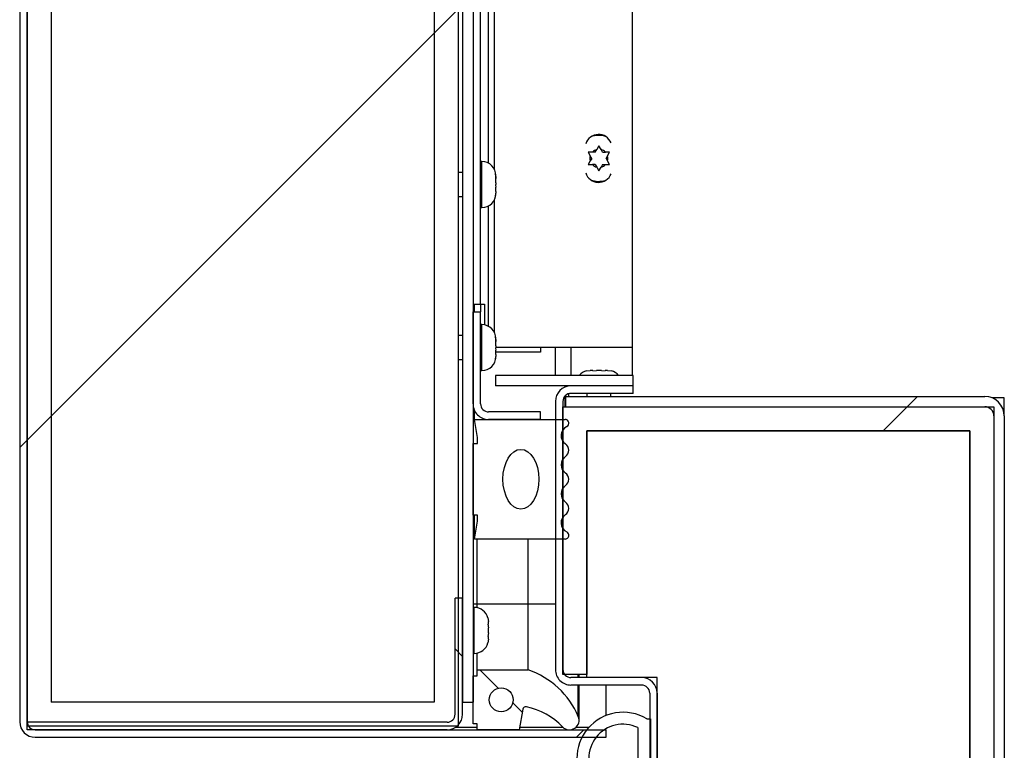
# Model space of a CAD drawing. Units: inches. Extents: x 0.1 to 10.8, y 0.2 to 8.4.
# Drawn here: x 5.4 to 5.6, y 6.5 to 6.7 of the extents above; entities that cross this region are included whole.
import ezdxf

# ---------------------------------------------------------------- set-up
doc = ezdxf.new("R2010")
doc.units = ezdxf.units.IN
doc.header["$MEASUREMENT"] = 0
pattern_1 = [(45, (0, 0), (-0.08838834764831845, 0.08838834764831845), [])]
pattern_2 = [(135.0000000000002, (0, 0), (-0.08838834764831814, -0.08838834764831875), [])]
pattern_3 = [(45, (0, 0), (-0.5303300858899107, 0.5303300858899107), []), (45, (0.176776695, 0), (-0.5303300858899107, 0.5303300858899107), []), (45, (0.353553391, 0), (-0.5303300858899107, 0.5303300858899107), []), (45, (0.530330086, 0), (-0.5303300858899107, 0.5303300858899107), [])]
pattern_4 = [(135.0000000000002, (0, 0), (-0.5303300858899088, -0.5303300858899125), []), (135.0000000000002, (-6.172125317348642e-16, 0.176776695), (-0.5303300858899088, -0.5303300858899125), []), (135.0000000000002, (-1.23442506696121e-15, 0.353553391), (-0.5303300858899088, -0.5303300858899125), []), (135.0000000000002, (-1.851637598696074e-15, 0.530330086), (-0.5303300858899088, -0.5303300858899125), [])]

msp = doc.modelspace()

# ---------------------------------------------------------------- hatches: boundary and pattern name
at = {"linetype": 'Continuous', "lineweight": 18}
h = msp.add_hatch(dxfattribs=at)
h.set_pattern_fill('ANSI31', angle=2.8e-322, style=0)
h.set_pattern_definition(pattern_1)
edge = h.paths.add_edge_path(flags=0)
edge.add_line((5.489837744165166, 6.545827923068217), (5.370587744165167, 6.545827923068217))
edge.add_arc((5.370587744165166, 6.547507923068218), 0.001680000000000001, 180, 270.0000000000303, ccw=False)
edge.add_line((5.368907744165167, 6.547507923068218), (5.368907744165167, 7.368175923068218))
edge.add_arc((5.370587744165166, 7.368175923068218), 0.001680000000000001, 89.9999999999689, 180, ccw=False)
edge.add_line((5.370587744165167, 7.369855923068218), (5.494837744165167, 7.369855923068218))
edge.add_line((5.494837744165167, 7.369855923068218), (5.494837744165167, 7.371425923068219))
edge.add_line((5.494837744165167, 7.371425923068219), (5.370587744165166, 7.371425923068218))
edge.add_arc((5.370587744165166, 7.368175923068218), 0.00325, 90, 180)
edge.add_line((5.367337744165167, 7.368175923068218), (5.367337744165167, 6.547507923068218))
edge.add_arc((5.370587744165166, 6.547507923068218), 0.00325, 180, 270.0000000000008)
edge.add_line((5.370587744165166, 6.544257923068217), (5.489837744165166, 6.544257923068217))
edge.add_line((5.489837744165166, 6.544257923068217), (5.489837744165166, 6.545827923068217))
h = msp.add_hatch(dxfattribs=at)
h.set_pattern_fill('ANSI31', style=0)
h.set_pattern_definition(pattern_1)
h.paths.add_polyline_path([(5.368907744165164, 6.546612923068218), (5.458907744165164, 6.546612923068218), (5.458907744165164, 7.369070923068218), (5.368907744165164, 7.369070923068218)], flags=0)
h.paths.add_polyline_path([(5.453907744165164, 6.551612923068217), (5.373907744165164, 6.551612923068217), (5.373907744165164, 7.364070923068217), (5.453907744165164, 7.364070923068217)], flags=0)
h = msp.add_hatch(dxfattribs=at)
h.set_pattern_fill('ANSI31', angle=2.8e-322, style=0)
h.set_pattern_definition(pattern_1)
edge = h.paths.add_edge_path(flags=0)
edge.add_line((5.459837744165167, 7.364437923068217), (5.459837744165167, 6.551597323068217))
edge.add_line((5.459837744165167, 6.551597323068217), (5.462005744165166, 6.551597323068217))
edge.add_line((5.462005744165166, 6.551597323068217), (5.462005744165166, 7.364437923068217))
edge.add_arc((5.463685744165167, 7.364437923068218), 0.001679999999999705, 89.9999999999992, 180.0000000000303, ccw=False)
edge.add_line((5.463685744165167, 7.366117923068217), (5.494837744165167, 7.366117923068217))
edge.add_line((5.494837744165167, 7.366117923068217), (5.494837744165167, 7.368285923068218))
edge.add_line((5.494837744165167, 7.368285923068218), (5.463685744165167, 7.368285923068218))
edge.add_arc((5.463685744165167, 7.364437923068218), 0.003847999999999705, 90, 180.000000000014)
h = msp.add_hatch(dxfattribs=at)
h.set_pattern_fill('ANSI31', style=0)
h.set_pattern_definition(pattern_1)
h.paths.add_polyline_path([(5.453907744165168, 7.364070923068218), (5.373907744165167, 7.364070923068218), (5.373907744165167, 6.551612923068217), (5.453907744165168, 6.551612923068217)], flags=0)
h = msp.add_hatch(dxfattribs=at)
h.set_pattern_fill('ANSI31', style=0)
h.set_pattern_definition(pattern_1)
edge = h.paths.add_edge_path(flags=0)
edge.add_line((5.465255744165167, 6.610654423068217), (5.476075744165167, 6.610654423068217))
edge.add_line((5.476075744165167, 6.610654423068217), (5.476075744165167, 6.612224423068217))
edge.add_line((5.476075744165167, 6.612224423068217), (5.465255744165167, 6.612224423068218))
edge.add_arc((5.465255744165167, 6.613904423068218), 0.00168, 180, 270, ccw=False)
edge.add_line((5.463575744165167, 6.613904423068218), (5.463575744165167, 6.633154423068217))
edge.add_line((5.463575744165167, 6.633154423068217), (5.462005744165166, 6.633154423068217))
edge.add_line((5.462005744165166, 6.633154423068217), (5.462005744165166, 6.613904423068218))
edge.add_arc((5.465255744165167, 6.613904423068218), 0.003249999999999999, 180, 270.0000000000008)
h = msp.add_hatch(dxfattribs=at)
h.set_pattern_fill('ANSI31', angle=90.0000000000002, style=0)
h.set_pattern_definition(pattern_2)
h.paths.add_polyline_path([(5.495467744165177, 6.617670132608303), (5.495467744165177, 6.619838132608303), (5.466717744165178, 6.619838132608303), (5.466717744165178, 6.617670132608303)], flags=0)
h = msp.add_hatch(dxfattribs=at)
h.set_pattern_fill('ANSI31', angle=2.8e-322, style=0)
h.set_pattern_definition(pattern_1)
edge = h.paths.add_edge_path(flags=0)
edge.add_line((5.481423744165178, 6.46643263260829), (5.481423744165178, 6.46426463260829))
edge.add_line((5.481423744165178, 6.46426463260829), (5.568867744165177, 6.46426463260829))
edge.add_arc((5.568867744165177, 6.468352632608291), 0.004088000000000082, 270.0000000000008, 360.0000000000008)
edge.add_line((5.572955744165179, 6.468352632608291), (5.572955744165179, 6.611377632608291))
edge.add_arc((5.568867744165177, 6.611377632608291), 0.004088000000000082, 0, 90)
edge.add_line((5.568867744165177, 6.615465632608291), (5.481423744165179, 6.615465632608291))
edge.add_line((5.481423744165179, 6.615465632608291), (5.481423744165179, 6.613297632608291))
edge.add_line((5.481423744165179, 6.613297632608291), (5.568867744165177, 6.613297632608291))
edge.add_arc((5.568867744165177, 6.611377632608291), 0.001920000000000082, -7.958078640513122e-13, 89.9999999999992, ccw=False)
edge.add_line((5.570787744165178, 6.611377632608291), (5.570787744165178, 6.468352632608291))
edge.add_arc((5.568867744165177, 6.468352632608291), 0.001920000000000082, 270, 360, ccw=False)
edge.add_line((5.568867744165177, 6.46643263260829), (5.481423744165178, 6.46643263260829))
h = msp.add_hatch(dxfattribs=at)
h.set_pattern_fill('ANSI34', style=0)
h.set_pattern_definition(pattern_3)
h.paths.add_polyline_path([(5.480787744165178, 6.46643263260829), (5.570787744165178, 6.46643263260829), (5.570787744165178, 6.613297632608291), (5.480787744165178, 6.613297632608291), (5.480787744165178, 6.55736513260829), (5.485787744165179, 6.55736513260829), (5.485787744165179, 6.608297632608291), (5.565787744165178, 6.608297632608291), (5.565787744165178, 6.471432632608291), (5.485787744165179, 6.471432632608291), (5.485787744165179, 6.522365132608291), (5.480787744165178, 6.522365132608291)], flags=0)
h = msp.add_hatch(dxfattribs=at)
h.set_pattern_fill('ANSI34', angle=90.0000000000002, style=0)
h.set_pattern_definition(pattern_4)
edge = h.paths.add_edge_path(flags=0)
edge.add_line((5.481218342590362, 6.610654423068218), (5.462320744165164, 6.610654423068218))
edge.add_line((5.462320744165164, 6.610654423068218), (5.462945744165165, 6.606904423068217))
edge.add_line((5.462945744165165, 6.606904423068217), (5.462945744165165, 6.605654423068217))
edge.add_line((5.462945744165165, 6.605654423068217), (5.462005744165165, 6.605654423068217))
edge.add_line((5.462005744165165, 6.605654423068217), (5.462005744165165, 6.590654423068218))
edge.add_line((5.462005744165165, 6.590654423068218), (5.462945744165165, 6.590654423068218))
edge.add_line((5.462945744165165, 6.590654423068218), (5.462945744165165, 6.589404423068218))
edge.add_line((5.462945744165165, 6.589404423068218), (5.462320744165164, 6.585654423068217))
edge.add_line((5.462320744165164, 6.585654423068217), (5.481218342590362, 6.585654423068219))
edge.add_arc((5.481218342590362, 6.586441824643021), 0.0007874015748031367, 270.0000000000008, 423.5026526632576)
edge.add_arc((5.482511252275827, 6.589035300978816), 0.002110482991410275, 124.3669604621013, 243.5026526632413, ccw=False)
edge.add_arc((5.480430941015559, 6.59207728043331), 0.001574803149606297, 304.3669604620734, 415.5392850023388)
edge.add_arc((5.482516227156575, 6.595115851750764), 0.002110482991410298, 124.46071499765611, 235.5392850023567, ccw=False)
edge.add_arc((5.480430941015559, 6.598154423068218), 0.001574803149606296, 304.4607149976445, 415.5392850023571)
edge.add_arc((5.482516227156575, 6.601192994385672), 0.002110482991410262, 124.46071499765611, 235.53928500234298, ccw=False)
edge.add_arc((5.480430941015559, 6.604231565703125), 0.001574803149606297, 304.4607149976628, 415.6330395379464)
edge.add_arc((5.482511252275827, 6.60727354515762), 0.002110482991410273, 116.49734733675791, 235.63303953789801, ccw=False)
edge.add_arc((5.481218342590362, 6.609867021493415), 0.0007874015748031343, 296.497347336744, 450.0000000000008)
edge = h.paths.add_edge_path(flags=0)
edge.add_ellipse((5.472005744165164, 6.598154423068218), major_axis=(-1.365923996832132e-18, -0.00624999999999999), ratio=0.6000000000000013, start_angle=360, end_angle=360, ccw=False)
h = msp.add_hatch(dxfattribs=at)
h.set_pattern_fill('ANSI31', angle=90.0000000000002, style=0)
h.set_pattern_definition(pattern_2)
h.paths.add_polyline_path([(5.485787744165179, 6.471425132608291), (5.565787744165178, 6.471425132608291), (5.565787744165179, 6.608305132608291), (5.485787744165179, 6.60830513260829), (5.485787744165179, 6.55674013260829), (5.500467744165178, 6.55674013260829), (5.500467744165178, 6.522990132608292), (5.485787744165179, 6.522990132608292)], flags=0)
h = msp.add_hatch(dxfattribs=at)
h.set_pattern_fill('ANSI31', angle=90.0000000000002, style=0)
h.set_pattern_definition(pattern_2)
edge = h.paths.add_edge_path(flags=0)
edge.add_line((5.459837744165167, 6.549077923068217), (5.459837744165167, 6.573327923068217))
edge.add_line((5.459837744165167, 6.573327923068217), (5.458267744165166, 6.573327923068217))
edge.add_line((5.458267744165166, 6.573327923068217), (5.458267744165166, 6.549077923068217))
edge.add_arc((5.456587744165167, 6.549077923068217), 0.001679999999999859, 270, 360, ccw=False)
edge.add_line((5.456587744165167, 6.547397923068217), (5.368892744165167, 6.547397923068217))
edge.add_line((5.368892744165167, 6.547397923068217), (5.368892744165167, 6.545827923068217))
edge.add_line((5.368892744165167, 6.545827923068217), (5.456587744165167, 6.545827923068217))
edge.add_arc((5.456587744165167, 6.549077923068217), 0.003249999999999858, 270.0000000000008, 360.0000000000008)
h = msp.add_hatch(dxfattribs=at)
h.set_pattern_fill('ANSI34', angle=90.0000000000002, style=0)
h.set_pattern_definition(pattern_4)
edge = h.paths.add_edge_path(flags=0)
edge.add_arc((5.473028627387206, 6.550014699173857), 0.0006249999999999295, 77.53771266302942, 170.0000000000493, ccw=False)
edge.add_arc((5.469889254330434, 6.535809661383962), 0.01517280951902812, 44.41436789760053, 77.53771266300231, ccw=False)
edge.add_arc((5.482155744165166, 6.547827923068217), 0.002000000000000025, 224.4143678976104, 383.0420181524143)
edge.add_arc((5.467892364215294, 6.541761128823678), 0.01749999999999997, 23.04201815240945, 71.20439133568699)
edge.add_line((5.473530744165167, 6.558327923068217), (5.462905744165167, 6.558327923068217))
edge.add_line((5.462905744165167, 6.558327923068217), (5.462905744165167, 6.557077923068217))
edge.add_line((5.462905744165167, 6.557077923068217), (5.462005744165166, 6.557077923068217))
edge.add_line((5.462005744165166, 6.557077923068217), (5.462005744165166, 6.547077923068216))
edge.add_line((5.462005744165166, 6.547077923068216), (5.462905744165167, 6.547077923068217))
edge.add_line((5.462905744165167, 6.547077923068217), (5.462905744165167, 6.545827923068217))
edge.add_line((5.462905744165167, 6.545827923068217), (5.471655744165167, 6.545827923068217))
edge.add_line((5.471655744165167, 6.545827923068217), (5.472413122541573, 6.550123229284899))
edge = h.paths.add_edge_path(flags=0)
edge.add_arc((5.467892364215294, 6.552077923068217), 0.002499999999999973, 0, 360)
h = msp.add_hatch(dxfattribs=at)
h.set_pattern_fill('ANSI34', style=0)
h.set_pattern_definition(pattern_3)
edge = h.paths.add_edge_path(flags=0)
edge.add_arc((5.49332184910345, 6.539865132608292), 0.009624104938271602, 59.0061493786203, 300.9938506213778)
edge.add_line((5.498277744165177, 6.531615132608292), (5.498897744165177, 6.531615132608292))
edge.add_line((5.498897744165177, 6.531615132608292), (5.498897744165177, 6.548115132608292))
edge.add_line((5.498897744165177, 6.548115132608292), (5.498277744165177, 6.548115132608292))
edge = h.paths.add_edge_path(flags=0)
edge.add_line((5.496397744165177, 6.546290997588256), (5.496397744165177, 6.533439267628326))
edge.add_arc((5.49332184910345, 6.539865132608292), 0.007124104938271604, 64.42076955206221, 295.57923044793085, ccw=False)
h = msp.add_hatch(dxfattribs=at)
h.set_pattern_fill('ANSI34', angle=90.0000000000002, style=0)
h.set_pattern_definition(pattern_4)
h.paths.add_polyline_path([(5.498897744165177, 6.548115132608292), (5.498897744165177, 6.531615132608292), (5.499097744165177, 6.531615132608292), (5.499097744165177, 6.548115132608292)], flags=0)

# ---------------------------------------------------------------- linework, layer by layer
at = {"color": 7, "linetype": 'Continuous', "lineweight": 25}
for p, q in [((5.367337744165162, 7.368175923068218), (5.367337744165162, 6.547507923068218)), ((5.36890774416516, 6.546612923068218), (5.36890774416516, 7.369070923068218)), ((5.368907744165162, 7.368175923068218), (5.368907744165162, 6.547507923068218)), ((5.45890774416516, 7.369070923068218), (5.45890774416516, 6.546612923068218)), ((5.373907744165163, 7.364070923068218), (5.373907744165163, 6.551612923068217)), ((5.453907744165163, 7.364070923068218), (5.453907744165163, 6.551612923068217)), ((5.459837744165163, 7.364437923068217), (5.459837744165163, 6.551597323068217)), ((5.462005744165162, 7.364437923068217), (5.462005744165162, 6.551597323068217)), ((5.463575744165163, 6.634716923068217), (5.463575744165163, 6.965015323068218)), ((5.495217744165171, 6.965015323068218), (5.495217744165173, 6.625681832608291)), ((5.466467744165173, 6.662898420676308), (5.466467744165171, 6.934035425460108)), ((5.486037744165173, 6.666484170713963), (5.486486703301023, 6.665706550680149)), ((5.487537744165173, 6.666484170713963), (5.486935662436872, 6.666484170713963)), ((5.487537744165173, 6.666484170713963), (5.487838785029322, 6.667005588785826)), ((5.488287744165173, 6.667783208819641), (5.487838785029322, 6.667005588785826)), ((5.488736703301023, 6.667005588785825), (5.488287744165173, 6.667783208819641)), ((5.489037744165172, 6.666484170713963), (5.488736703301023, 6.667005588785825)), ((5.489037744165172, 6.666484170713963), (5.489639825893471, 6.666484170713963)), ((5.490088785029322, 6.665706550680149), (5.490537744165172, 6.666484170713963)), ((5.463850744165162, 6.664516923068218), (5.463575744165163, 6.664516923068218)), ((5.486486703301023, 6.664663714536426), (5.486037744165173, 6.663886094502611)), ((5.486787744165172, 6.665185132608288), (5.486486703301023, 6.665706550680149)), ((5.486787744165172, 6.665185132608288), (5.486486703301023, 6.664663714536426)), ((5.489787744165172, 6.665185132608288), (5.490088785029322, 6.665706550680149)), ((5.489787744165172, 6.665185132608288), (5.490088785029322, 6.664663714536426)), ((5.490537744165172, 6.663886094502611), (5.490088785029322, 6.664663714536426)), ((5.459837744165157, 6.662216923068217), (5.458907744165158, 6.662216923068217)), ((5.487537744165172, 6.663886094502611), (5.486935662436872, 6.663886094502611)), ((5.487537744165172, 6.663886094502611), (5.487838785029322, 6.663364676430749)), ((5.487838785029322, 6.663364676430749), (5.488287744165173, 6.662587056396934)), ((5.488287744165173, 6.662587056396934), (5.488736703301023, 6.663364676430749)), ((5.489037744165172, 6.663886094502611), (5.488736703301023, 6.663364676430749)), ((5.489037744165172, 6.663886094502611), (5.489639825893471, 6.663886094502611)), ((5.466775744165163, 6.661486508303667), (5.466684961128025, 6.66189195220306)), ((5.466684961128025, 6.66189195220306), (5.466775744165163, 6.660995397168015)), ((5.466775744165163, 6.661486508303667), (5.466775744165163, 6.661591923068218)), ((5.466775744165163, 6.661214645739592), (5.466775744165163, 6.661486508303667)), ((5.466775744165163, 6.660995397168015), (5.466775744165163, 6.661138506912453)), ((5.466775744165163, 6.660064924459432), (5.466775744165163, 6.660995397168015)), ((5.466684961128025, 6.659573813323779), (5.466775744165163, 6.659168369424387)), ((5.466775744165163, 6.658295339223982), (5.466684961128025, 6.657398784188937)), ((5.466775744165163, 6.658295339223982), (5.466775744165163, 6.659168369424387)), ((5.466775744165163, 6.658219200396843), (5.466775744165163, 6.657889895324589)), ((5.458907744165158, 6.657216923068217), (5.459837744165157, 6.657216923068217)), ((5.466467744165173, 6.628835920676306), (5.466467744165173, 6.656535425460127)), ((5.466775744165163, 6.657841923068217), (5.466775744165163, 6.657889895324589)), ((5.463575744165163, 6.654916923068217), (5.463850744165162, 6.654916923068217)), ((5.462005744165162, 6.634716923068217), (5.463575744165163, 6.634716923068217)), ((5.46232074416516, 6.633154423068217), (5.46232074416516, 6.634716923068217)), ((5.463575744165163, 6.634716923068217), (5.464387313395932, 6.634716923068217)), ((5.463575744165163, 6.634716923068217), (5.463575744165163, 6.633154423068217)), ((5.464387313395932, 6.634716923068217), (5.464387313395932, 6.63040478712527)), ((5.462005744165162, 6.613904423068218), (5.462005744165162, 6.633154423068217)), ((5.462005744165162, 6.633154423068217), (5.463575744165163, 6.633154423068217)), ((5.463575744165163, 6.613904423068218), (5.463575744165163, 6.633154423068217)), ((5.463850744165162, 6.630454423068218), (5.463575744165163, 6.630454423068218)), ((5.459837744165157, 6.628154423068217), (5.458907744165158, 6.628154423068217)), ((5.466775744165163, 6.627424008303667), (5.466684961128025, 6.62782945220306)), ((5.466684961128025, 6.62782945220306), (5.466775744165163, 6.626932897168015)), ((5.466775744165163, 6.627424008303667), (5.466775744165163, 6.627529423068218)), ((5.466775744165163, 6.627152145739592), (5.466775744165163, 6.627424008303667)), ((5.466684961128025, 6.625511313323781), (5.466775744165163, 6.625105869424387)), ((5.466775744165163, 6.626932897168015), (5.466775744165163, 6.627076006912453)), ((5.466775744165163, 6.626002424459432), (5.466775744165163, 6.626932897168015)), ((5.466775744165163, 6.624232839223982), (5.466775744165163, 6.625105869424387)), ((5.495217744165173, 6.625681832608291), (5.466788944886132, 6.625681832608291)), ((5.476075744165163, 6.625681832608291), (5.476075744165163, 6.624716923068217)), ((5.479217744165173, 6.619838132608303), (5.479217744165173, 6.625681832608291)), ((5.495217744165173, 6.625681832608291), (5.495217744165173, 6.619838132608303)), ((5.458907744165158, 6.623154423068217), (5.459837744165157, 6.623154423068217)), ((5.466775744165163, 6.624232839223982), (5.466684961128025, 6.623336284188936)), ((5.476075744165163, 6.624716923068217), (5.466775744165163, 6.624716923068217)), ((5.466775744165163, 6.624156700396843), (5.466775744165163, 6.623827395324589)), ((5.466775744165163, 6.623779423068217), (5.466775744165163, 6.623827395324589)), ((5.463575744165163, 6.620854423068216), (5.463850744165162, 6.620854423068216)), ((5.466717744165174, 6.619838132608303), (5.466717744165174, 6.617670132608303)), ((5.495467744165174, 6.619838132608303), (5.466717744165174, 6.619838132608303)), ((5.485700667953816, 6.620779349571173), (5.486478287987632, 6.620870132608311)), ((5.486999706059493, 6.620870132608311), (5.486478287987632, 6.620870132608311)), ((5.486999706059493, 6.620779349571173), (5.487777326093309, 6.620870132608311)), ((5.488820162237031, 6.620870132608311), (5.487777326093309, 6.620870132608311)), ((5.488820162237031, 6.620870132608311), (5.489597782270846, 6.620779349571173)), ((5.490119200342708, 6.620870132608311), (5.489597782270846, 6.620870132608311)), ((5.490119200342708, 6.620870132608311), (5.490896820376522, 6.620779349571173)), ((5.495467744165174, 6.617670132608303), (5.495467744165174, 6.619838132608303)), ((5.495467744165174, 6.617670132608303), (5.466717744165174, 6.617670132608303)), ((5.495467744165174, 6.617670132608302), (5.482467744165173, 6.617670132608302)), ((5.495467744165174, 6.616100132608302), (5.495467744165174, 6.617670132608302)), ((5.481423744165174, 6.613297632608291), (5.481423744165174, 6.615465632608291)), ((5.481423744165174, 6.615465632608291), (5.568867744165174, 6.615465632608291)), ((5.48200574416516, 6.615465632608291), (5.48200574416516, 6.616035358908232)), ((5.495467744165174, 6.616100132608302), (5.482467744165173, 6.616100132608302)), ((5.485798744165169, 6.616100132608302), (5.485798744165169, 6.615465632608291)), ((5.49079874416517, 6.615465632608291), (5.49079874416517, 6.616100132608302)), ((5.572955744165174, 6.615185132608292), (5.57035592686565, 6.615185132608292)), ((5.572955744165174, 6.611377632608291), (5.572955744165174, 6.615185132608292)), ((5.479217744165173, 6.614420132608302), (5.479217744165173, 6.558420132608301)), ((5.480787744165173, 6.614420132608302), (5.480787744165173, 6.558420132608301)), ((5.480787744165173, 6.55736513260829), (5.480787744165173, 6.613297632608291)), ((5.480787744165173, 6.613297632608291), (5.570787744165174, 6.613297632608291)), ((5.481423744165174, 6.613297632608291), (5.568867744165174, 6.613297632608291)), ((5.570787744165174, 6.613297632608291), (5.570787744165174, 6.46643263260829)), ((5.46232074416516, 6.610654423068218), (5.46232074416516, 6.61250861684958)), ((5.476075744165163, 6.612224423068217), (5.465255744165162, 6.612224423068218)), ((5.476075744165163, 6.610654423068217), (5.476075744165163, 6.612224423068217)), ((5.570787744165174, 6.611377632608291), (5.570787744165174, 6.468352632608291)), ((5.572955744165174, 6.611377632608291), (5.572955744165174, 6.468352632608291)), ((5.46294574416516, 6.606904423068217), (5.46232074416516, 6.610654423068218)), ((5.46232074416516, 6.610654423068218), (5.481218342590357, 6.610654423068218)), ((5.476075744165163, 6.610654423068217), (5.465255744165162, 6.610654423068217)), ((5.46294574416516, 6.605654423068217), (5.46294574416516, 6.606904423068217)), ((5.485787744165174, 6.55674013260829), (5.485787744165174, 6.60830513260829)), ((5.485787744165174, 6.60830513260829), (5.565787744165174, 6.608305132608291)), ((5.485787744165174, 6.608297632608291), (5.485787744165174, 6.55736513260829)), ((5.565787744165174, 6.608297632608291), (5.485787744165174, 6.608297632608291)), ((5.565787744165174, 6.608305132608291), (5.565787744165174, 6.471425132608291)), ((5.565787744165174, 6.471432632608291), (5.565787744165174, 6.608297632608291)), ((5.462005744165161, 6.590654423068218), (5.462005744165161, 6.605654423068217)), ((5.462005744165161, 6.605654423068217), (5.46294574416516, 6.605654423068217)), ((5.46294574416516, 6.590654423068218), (5.462005744165161, 6.590654423068218)), ((5.46232074416516, 6.585654423068219), (5.46232074416516, 6.590654423068218)), ((5.46294574416516, 6.589404423068218), (5.46294574416516, 6.590654423068218)), ((5.46232074416516, 6.585654423068217), (5.46294574416516, 6.589404423068218)), ((5.481218342590357, 6.585654423068219), (5.46232074416516, 6.585654423068217)), ((5.462905744165163, 6.572077923068218), (5.462905744165163, 6.585654423068217)), ((5.473530744165163, 6.572077923068218), (5.473530744165163, 6.585654423068219)), ((5.458267744165162, 6.549077923068217), (5.458267744165162, 6.573327923068217)), ((5.459837744165163, 6.573327923068217), (5.458267744165162, 6.573327923068217)), ((5.459837744165163, 6.549077923068217), (5.459837744165163, 6.573327923068217)), ((5.462905744165163, 6.572077923068218), (5.462005744165162, 6.572077923068218)), ((5.473530744165163, 6.572077923068218), (5.462905744165163, 6.572077923068218)), ((5.462905744165163, 6.571329769480666), (5.462905744165163, 6.572077923068218)), ((5.473530744165163, 6.558327923068217), (5.473530744165163, 6.572077923068218)), ((5.462280744165161, 6.571397323068221), (5.462005744165162, 6.571397323068221)), ((5.465114961128024, 6.569195399279574), (5.465205744165162, 6.568417779245759)), ((5.465114961128024, 6.567896361173898), (5.465205744165162, 6.567118741140082)), ((5.465205744165162, 6.567896361173898), (5.465205744165162, 6.568417779245759)), ((5.465205744165162, 6.566075904996359), (5.465114961128024, 6.565298284962545)), ((5.465205744165162, 6.566075904996359), (5.465205744165162, 6.567118741140082)), ((5.465205744165162, 6.564776866890683), (5.465114961128024, 6.563999246856867)), ((5.465205744165162, 6.564776866890683), (5.465205744165162, 6.565298284962545)), ((5.462005744165162, 6.561797323068221), (5.462280744165161, 6.561797323068221)), ((5.462905744165163, 6.558327923068217), (5.462905744165163, 6.561864876655775)), ((5.462905744165163, 6.557077923068217), (5.462905744165163, 6.558327923068217)), ((5.462905744165163, 6.558327923068217), (5.473530744165163, 6.558327923068217)), ((5.485787744165174, 6.55736513260829), (5.480787744165173, 6.55736513260829)), ((5.484155744165163, 6.556740132608302), (5.484155744165163, 6.557365132608291)), ((5.462005744165162, 6.557077923068217), (5.462905744165163, 6.557077923068217)), ((5.462005744165162, 6.547077923068216), (5.462005744165162, 6.557077923068217)), ((5.497217744165173, 6.556740132608302), (5.482467744165173, 6.556740132608302)), ((5.500467744165173, 6.55674013260829), (5.485787744165174, 6.55674013260829)), ((5.500467744165173, 6.522990132608292), (5.500467744165173, 6.55674013260829)), ((5.497217744165173, 6.555170132608302), (5.482467744165173, 6.555170132608302)), ((5.484155744165163, 6.547827923068217), (5.484155744165163, 6.555170132608302)), ((5.489837744165163, 6.548836442916263), (5.489837744165163, 6.555170132608302)), ((5.498897744165173, 6.553490132608302), (5.498897744165173, 6.526240132608302)), ((5.500467744165173, 6.553490132608302), (5.500467744165173, 6.526240132608302)), ((5.453907744165163, 6.551612923068217), (5.373907744165163, 6.551612923068217)), ((5.459837744165163, 6.551597323068217), (5.462005744165162, 6.551597323068217)), ((5.472413122541568, 6.550123229284899), (5.471655744165163, 6.545827923068217)), ((5.368892744165162, 6.545827923068217), (5.368892744165162, 6.547397923068217)), ((5.456587744165162, 6.547397923068217), (5.368892744165162, 6.547397923068217)), ((5.462905744165163, 6.547077923068217), (5.462005744165162, 6.547077923068216)), ((5.462905744165163, 6.545827923068217), (5.462905744165163, 6.547077923068217)), ((5.498277744165173, 6.548115132608292), (5.498897744165173, 6.548115132608292)), ((5.498897744165173, 6.548115132608292), (5.498897744165173, 6.531615132608292)), ((5.498897744165173, 6.548115132608292), (5.499097744165173, 6.548115132608292)), ((5.499097744165173, 6.548115132608292), (5.499097744165173, 6.531615132608292)), ((5.456587744165162, 6.545827923068217), (5.368892744165162, 6.545827923068217)), ((5.45890774416516, 6.546612923068218), (5.36890774416516, 6.546612923068218)), ((5.370587744165163, 6.545827923068217), (5.489837744165162, 6.545827923068217)), ((5.458406823557296, 6.546384700061278), (5.462905744165162, 6.546384700061278)), ((5.471655744165163, 6.545827923068217), (5.462905744165163, 6.545827923068217)), ((5.471753918971276, 6.546384700061278), (5.480771147706895, 6.546384700061278)), ((5.483540340623427, 6.546384700061278), (5.486242397423488, 6.546384700061278)), ((5.489837744165162, 6.544257923068217), (5.489837744165162, 6.545827923068217)), ((5.496397744165173, 6.546290997588256), (5.496397744165173, 6.533439267628326)), ((5.370587744165162, 6.544257923068217), (5.489837744165162, 6.544257923068217))]:
    msp.add_line(p, q, dxfattribs=at)
at = {"color": 8, "linetype": 'Continuous', "lineweight": 25}
for p, q in [((5.465255744165162, 6.664157385989407), (5.465255744165162, 6.932776460147026)), ((5.463850744165162, 6.654916923068217), (5.463850744165162, 6.664516923068218)), ((5.465255744165162, 6.630094885989407), (5.465255744165162, 6.655276460147028)), ((5.463850744165162, 6.620854423068216), (5.463850744165162, 6.630454423068218)), ((5.482467744165173, 6.625681832608291), (5.482467744165173, 6.619838132608303)), ((5.481218342590357, 6.617420381882087), (5.481218342590357, 6.617670132608303)), ((5.481218342590357, 6.613297632608291), (5.481218342590357, 6.615543251348617)), ((5.479217744165171, 6.572077923068218), (5.473530744165163, 6.572077923068218)), ((5.462280744165161, 6.561797323068221), (5.462280744165161, 6.571397323068221)), ((5.483996180287727, 6.556740132608302), (5.483996180287727, 6.557365132608291)), ((5.483996180287727, 6.548610735228803), (5.483996180287727, 6.555170132608302))]:
    msp.add_line(p, q, dxfattribs=at)
at = {"color": 7, "linetype": 'Continuous', "lineweight": 25}
msp.add_circle((5.46789236421529, 6.552077923068217), 0.002499999999999503, dxfattribs=at)
for centre, radius, start, end in [((5.488217744165173, 6.66737263260829), 0.002810000000000147, 21.61821070735629, 162.0474683044997), ((5.488287744165173, 6.665185132608288), 0.004799999999999856, 73.28913925940097, 110.3765397820863), ((5.488287744165173, 6.665185132608288), 0.001875000000000149, 103.8537786120171, 136.1462213880338), ((5.488287744165173, 6.665185132608288), 0.001874999999998964, 43.85377861200382, 76.14622138797642), ((5.463850744165162, 6.661591923068218), 0.002925000000000288, 0, 90), ((5.488287744165173, 6.665185132608288), 0.001875000000000576, 163.8537786120448, 196.1462213880082), ((5.488287744165173, 6.665185132608288), 0.001874999999999476, 343.853778612012, 16.14622138796279), ((5.488217744165174, 6.66297263260829), 0.002809999999999826, 197.2040025974584, 339.1717107180473), ((5.488287744165173, 6.665185132608288), 0.001875000000001379, 223.8537786120062, 256.1462213879639), ((5.488287744165173, 6.665185132608288), 0.001875000000000689, 283.8537786120114, 316.1462213879579), ((5.488287744165173, 6.665185132608288), 0.004800000000001199, 249.6234607597044, 286.7108602126889), ((5.488217744165174, 6.662997632608293), 0.002812500000000617, 235.2949244170034, 301.039396555413), ((5.463850744165162, 6.657841923068217), 0.002925000000000288, 270.0000000000008, 0), ((5.463850744165162, 6.627529423068218), 0.002925000000000288, 0, 90), ((5.463850744165162, 6.623779423068217), 0.002925000000000288, 270.0000000000008, 0), ((5.48642374416517, 6.617945132608312), 0.002924999999999912, 104.0601548045337, 139.6707166999442), ((5.49017374416517, 6.617945132608312), 0.002924999999999806, 40.32928330005578, 75.76903473680238), ((5.482467744165173, 6.614420132608302), 0.003249999999999531, 90, 179.9999999997495), ((5.482467744165173, 6.614420132608302), 0.00167999999999946, 90, 179.9999999995154), ((5.568867744165174, 6.611377632608291), 0.004088000000000314, 0, 90), ((5.465255744165162, 6.613904423068218), 0.003250000000000419, 179.9999999997495, 270.0000000000008), ((5.465255744165162, 6.613904423068218), 0.00167999999999946, 179.9999999995154, 270.0000000000008), ((5.568867744165174, 6.611377632608291), 0.001920000000000144, 0, 90), ((5.482511252275823, 6.60727354515762), 0.002110482991411311, 116.4973473367587, 235.6330395378852), ((5.481218342590357, 6.609867021493415), 0.0007874015748035035, 296.497347336744, 90), ((5.480430941015555, 6.604231565703126), 0.001574803149606455, 304.4607149976445, 55.63303953794569), ((5.482516227156571, 6.601192994385672), 0.002110482991410287, 124.4607149976768, 235.539285002324), ((5.480430941015555, 6.598154423068218), 0.001574803149606455, 304.4607149976445, 55.53928500235626), ((5.482516227156571, 6.595115851750764), 0.00211048299141102, 124.4607149976768, 235.5392850023376), ((5.480430941015555, 6.59207728043331), 0.001574803149605723, 304.3669604620734, 55.53928500233798), ((5.482511252275823, 6.589035300978816), 0.002110482991411311, 124.366960462102, 243.5026526632421), ((5.481218342590357, 6.586441824643021), 0.0007874015748026153, 270.0000000000008, 63.50265266325675), ((5.462280744165161, 6.568472323068221), 0.002925000000000774, 14.06015480452944, 90), ((5.462280744165161, 6.564722323068221), 0.002925000000000024, 270.0000000000008, 345.7690347367862), ((5.46789236421529, 6.541761128823678), 0.01750000000000067, 23.04201815240831, 71.20439133568699), ((5.482467744165173, 6.558420132608301), 0.003249999999999531, 180, 270.0000000000008), ((5.482467744165173, 6.558420132608301), 0.00167999999999946, 180, 270.0000000000008), ((5.497217744165173, 6.553490132608302), 0.003249999999999531, 0, 90), ((5.497217744165173, 6.553490132608302), 0.00167999999999946, 0, 90), ((5.456587744165162, 6.549077923068217), 0.003250000000000419, 270.0000000000008, 0), ((5.456587744165162, 6.549077923068217), 0.001680000000000348, 270.0000000000008, 0), ((5.473028627387201, 6.550014699173857), 0.0006249999999999381, 77.53771266303016, 170.0000000000501), ((5.46988925433043, 6.535809661383962), 0.01517280951902837, 44.41436789760127, 77.53771266300316), ((5.493321849103445, 6.539865132608292), 0.009624104938271498, 59.0061493786203, 300.9938506213778), ((5.370587744165163, 6.547507923068218), 0.003250000000001307, 180, 269.9999999999852), ((5.370587744165163, 6.547507923068218), 0.001680000000000348, 180, 270.0000000000008), ((5.482155744165162, 6.547827923068217), 0.002000000000001053, 224.4143678976104, 23.04201815240352), ((5.493321849103445, 6.539865132608292), 0.007124104938272233, 64.420769552063, 295.5792304479316)]:
    msp.add_arc(centre, radius, start, end, dxfattribs=at)
msp.add_ellipse((5.472005744165161, 6.598154423068218), major_axis=(0, -0.006250000000000533), ratio=0.5999999999999716, dxfattribs=at)
for points, knots in [([(5.486935662436872, 6.666484170713963), (5.486871768298576, 6.666484170713963), (5.486570473506177, 6.666484170713963), (5.486272515583485, 6.666484170713963), (5.486037744165173, 6.666484170713963)], [0, 0, 0, 0, 0.2120651929942299, 1, 1, 1, 1]), ([(5.490537744165172, 6.666484170713963), (5.49030297274686, 6.666484170713963), (5.490005014824167, 6.666484170713963), (5.48970372003177, 6.666484170713963), (5.489639825893471, 6.666484170713963)], [0, 0, 0, 0, 0.787934807005587, 0.9999999999999999, 0.9999999999999999, 0.9999999999999999, 0.9999999999999999]), ([(5.486037744165173, 6.663886094502611), (5.486272515583486, 6.663886094502611), (5.486570473506177, 6.663886094502611), (5.486871768298576, 6.663886094502611), (5.486935662436872, 6.663886094502611)], [0, 0, 0, 0, 0.787934807005615, 1, 1, 1, 1]), ([(5.489639825893471, 6.663886094502611), (5.48970372003177, 6.663886094502611), (5.490005014824167, 6.663886094502611), (5.49030297274686, 6.663886094502611), (5.490537744165172, 6.663886094502611)], [0, 0, 0, 0, 0.212065192994568, 1, 1, 1, 1]), ([(5.466775744165163, 6.660064924459432), (5.466775294490719, 6.660029977934999), (5.466773174036925, 6.659865186514305), (5.466723836159193, 6.659702220174937), (5.466684961128025, 6.659573813323779)], [0, 0, 0, 0, 0.212065192994559, 1, 1, 1, 1]), ([(5.466684961128025, 6.657398784188937), (5.466723836159193, 6.657527191040095), (5.466773174036925, 6.657690157379462), (5.466775294490719, 6.657854948800156), (5.466775744165163, 6.657889895324589)], [0, 0, 0, 0, 0.7879348070055072, 1, 1, 1, 1]), ([(5.466775744165163, 6.626002424459432), (5.466775294490719, 6.625967477934999), (5.466773174036925, 6.625802686514305), (5.466723836159193, 6.625639720174937), (5.466684961128025, 6.625511313323781)], [0, 0, 0, 0, 0.2120651929945576, 0.9999999999999999, 0.9999999999999999, 0.9999999999999999, 0.9999999999999999]), ([(5.466684961128025, 6.623336284188936), (5.466723836159193, 6.623464691040095), (5.466773174036925, 6.623627657379463), (5.466775294490719, 6.623792448800156), (5.466775744165163, 6.623827395324589)], [0, 0, 0, 0, 0.787934807005519, 1, 1, 1, 1]), ([(5.486999706059493, 6.620870132608311), (5.486999706059493, 6.620869682933868), (5.486999706059493, 6.620867562480073), (5.486999706059493, 6.620818224602342), (5.486999706059493, 6.620779349571173)], [0, 0, 0, 0, 0.2120651929945196, 1, 1, 1, 1]), ([(5.489597782270846, 6.620779349571173), (5.489597782270846, 6.620818224602342), (5.489597782270846, 6.620867562480073), (5.489597782270846, 6.620869682933868), (5.489597782270846, 6.620870132608311)], [0, 0, 0, 0, 0.7879348070055217, 1, 1, 1, 1]), ([(5.465205744165162, 6.567896361173898), (5.465205294490719, 6.567896361173898), (5.465203174036924, 6.567896361173898), (5.465153836159192, 6.567896361173898), (5.465114961128024, 6.567896361173898)], [0, 0, 0, 0, 0.2120651929945197, 1, 1, 1, 1]), ([(5.465114961128024, 6.565298284962545), (5.465153836159192, 6.565298284962545), (5.465203174036924, 6.565298284962545), (5.465205294490719, 6.565298284962545), (5.465205744165162, 6.565298284962545)], [0, 0, 0, 0, 0.787934807005521, 1, 1, 1, 1])]:
    msp.add_open_spline(points, degree=3, knots=knots, dxfattribs=at)

doc.saveas('drawing.dxf')
